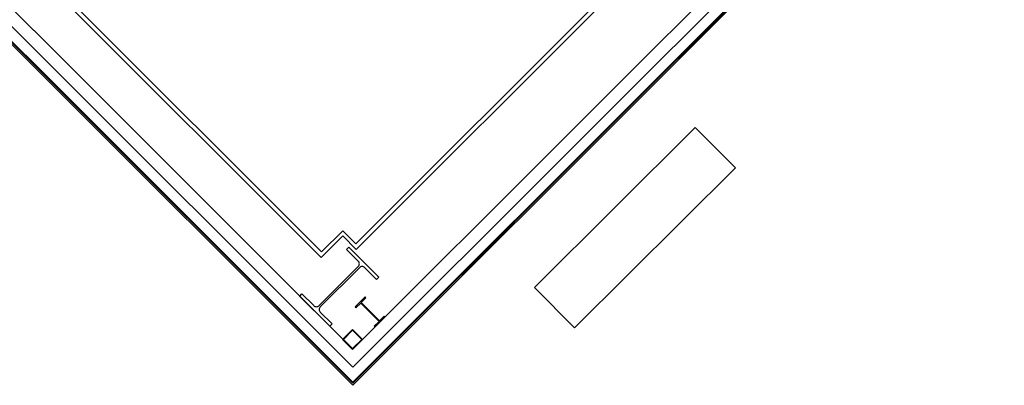
# Model space of a CAD drawing. Units: metres. Extents: x -2317 to 1050, y -572 to 2978.
# Drawn here: x -1817 to -1810, y 1952 to 1954 of the extents above; entities that cross this region are included whole.
import ezdxf

# ---------------------------------------------------------------- set-up
doc = ezdxf.new("R2010")
doc.units = ezdxf.units.M
doc.layers.add('ABORDS-Mobilier bancs 2m.', color=7, linetype='Continuous')
doc.layers.add('MUR-7', color=7, linetype='Continuous')

# ---------------------------------------------------------------- blocks, each defined once
blk = doc.blocks.new('PRS ANGLE')
at = {"linetype": 'Continuous'}
for p, q in [((-191.5, 50), (-200, 50)), ((-200, 50), (-200, -50)), ((-191.5, 2.8), (-191.5, 50)), ((-8.5, 2.8), (-191.5, 2.8)), ((-8.5, 2.8), (-8.5, 50)), ((-8.5, 50), (0, 50)), ((0, -50), (0, 50)), ((-200, -50), (-191.5, -50)), ((-191.5, -50), (-191.5, -2.8)), ((-191.5, -2.8), (-8.5, -2.8)), ((-8.5, -2.8), (-8.5, -50)), ((-8.5, -50), (0, -50))]:
    blk.add_line(p, q, dxfattribs=at)
blk = doc.blocks.new('HEA 500')
at = {"linetype": 'ByBlock', "lineweight": -2}
blk.add_lwpolyline([(-3.3, 46.7), (-15, 46.7), (-15, 49), (15, 49), (15, 46.7), (3.3, 46.7, 0.414214), (0.6, 44), (0.6, 5, 0.414214), (3.3, 2.3), (15, 2.3), (15, 0), (-15, 0), (-15, 2.3), (-3.3, 2.3, 0.414214), (-0.6, 5), (-0.6, 44, 0.414214)], format="xyb", close=True, dxfattribs=at)

msp = doc.modelspace()

# ---------------------------------------------------------------- linework, layer by layer
at = {"layer": 'ABORDS-Mobilier bancs 2m.', "lineweight": -3}
msp.add_lwpolyline([(-1813.4361, 1952.5273), (-1812.3027, 1953.6566), (-1812.0204, 1953.3733), (-1813.1538, 1952.244)], close=True, dxfattribs=at)
at = {"layer": 'MUR-7'}
for p, q in [((-1819.2096, 1957.0505), (-1814.9386, 1952.7794)), ((-1814.9421, 1952.7405), (-1819.2094, 1957.0078)), ((-1814.6982, 1952.836), (-1811.6214, 1955.9127)), ((-1814.6946, 1952.7971), (-1811.6002, 1955.8915)), ((-1814.9386, 1952.7794), (-1814.7901, 1952.9279)), ((-1814.6982, 1952.836), (-1814.7901, 1952.9279)), ((-1814.7901, 1952.8925), (-1814.9421, 1952.7405)), ((-1814.6946, 1952.7971), (-1814.7901, 1952.8925)), ((-1815.0934, 1952.4672), (-1814.8813, 1952.2551)), ((-1814.7908, 1952.1618), (-1814.72, 1952.2325)), ((-1814.72, 1952.2325), (-1814.7908, 1952.1618)), ((-1814.72, 1952.2268), (-1814.72, 1952.2325)), ((-1814.72, 1952.2325), (-1814.6493, 1952.1618)), ((-1814.6493, 1952.1618), (-1814.72, 1952.2325)), ((-1814.72, 1952.0911), (-1814.7908, 1952.1618)), ((-1814.7908, 1952.1618), (-1814.72, 1952.0911)), ((-1814.72, 1952.2268), (-1814.7851, 1952.1618)), ((-1814.7851, 1952.1618), (-1814.72, 1952.2268)), ((-1814.7851, 1952.1618), (-1814.72, 1952.0967)), ((-1814.72, 1952.0967), (-1814.7851, 1952.1618)), ((-1814.655, 1952.1618), (-1814.72, 1952.2268)), ((-1814.72, 1952.2268), (-1814.655, 1952.1618)), ((-1814.6493, 1952.1618), (-1814.72, 1952.0911)), ((-1814.72, 1952.0967), (-1814.655, 1952.1618)), ((-1814.6493, 1952.1618), (-1814.72, 1952.0911)), ((-1814.72, 1952.0911), (-1814.6493, 1952.1618)), ((-1814.655, 1952.1618), (-1814.72, 1952.0967)), ((-1814.72, 1952.0911), (-1814.72, 1952.0967))]:
    msp.add_line(p, q, dxfattribs=at)
for points in [[(-1819.3821, 1956.5014), (-1819.375, 1956.5084), (-1814.7186, 1951.8521), (-1810.134, 1956.4367), (-1810.5653, 1956.868), (-1810.5618, 1956.8715), (-1810.1234, 1956.4331), (-1814.7186, 1951.8379)], [(-1814.7186, 1952.0925), (-1819.2195, 1956.5933), (-1819.2831, 1956.5297), (-1814.7186, 1951.9652), (-1810.1906, 1956.4932), (-1810.2542, 1956.5569)]]:
    msp.add_lwpolyline(points, close=True, dxfattribs=at)
msp.add_lwpolyline([(-1810.1906, 1956.4932), (-1814.7186, 1951.9652), (-1819.2863, 1956.5329), (-1819.3394, 1956.4799), (-1814.7186, 1951.8591), (-1810.1375, 1956.4402), (-1810.1906, 1956.4932)], dxfattribs=at)

# ---------------------------------------------------------------- block references
at = {"layer": 'MUR-7', "rotation": 314.9999732072365}
for name, p, xscale, yscale, zscale in [('HEA 500', (-1814.9873, 1952.3612), 0.01, 0.01, 0.01), ('PRS ANGLE', (-1814.5256, 1952.2855), 0.001000000000000001, 0.001000000000000001, 0.001000000000000001)]:
    msp.add_blockref(name, p, dxfattribs=dict(at, xscale=xscale, yscale=yscale, zscale=zscale))

doc.saveas('drawing.dxf')
